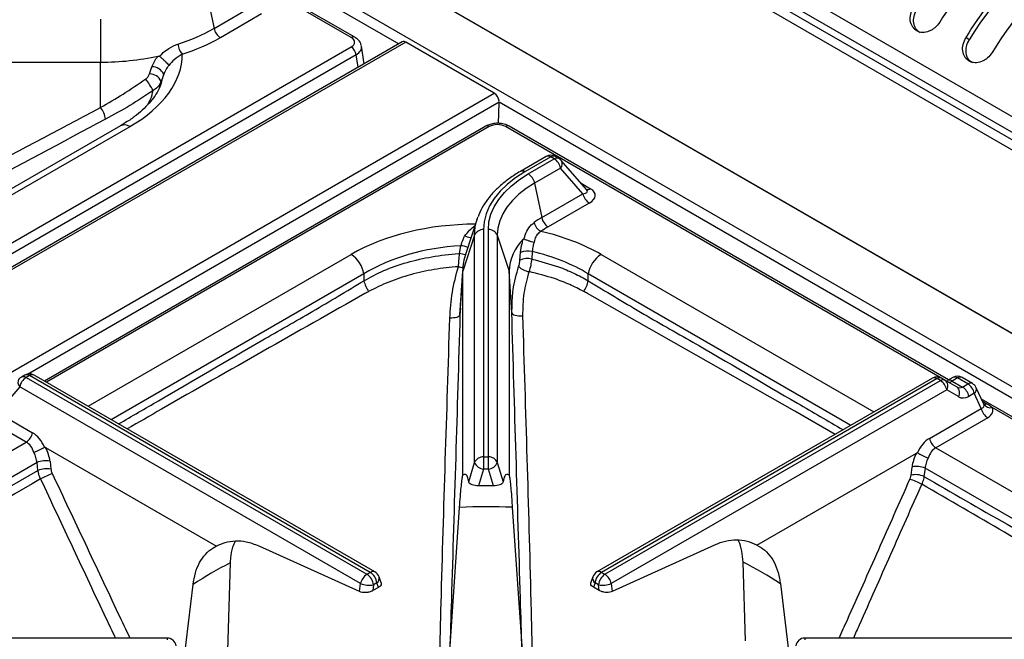
# Model space of a CAD drawing. Units: millimetres. Extents: x 40 to 3320, y 40 to 2336.
# Drawn here: x 2958 to 3100, y 1225 to 1315 of the extents above; entities that cross this region are included whole.
import ezdxf

# ---------------------------------------------------------------- set-up
doc = ezdxf.new("R2010")
doc.units = ezdxf.units.MM
doc.header["$LTSCALE"] = 8

msp = doc.modelspace()

# ---------------------------------------------------------------- linework, layer by layer
at = {"color": 7, "linetype": 'Continuous', "lineweight": 25}
for p, q in [((3197.1, 1245.04), (2702.13, 1530.79)), ((3196.2, 1243.28), (2701.23, 1529.02)), ((2701.27, 1527.94), (3196.24, 1242.2)), ((3195.91, 1240.94), (2700.93, 1526.68)), ((3195.91, 1214.54), (2700.93, 1500.28)), ((3195.9, 1214.53), (2700.93, 1500.28)), ((2712.01, 1486.26), (3171.63, 1220.93)), ((3006.38, 1312), (2938.63, 1351.12)), ((3005.88, 1311.95), (2940.16, 1349.9)), ((2985.12, 1318.22), (2986.14, 1313.26)), ((2986.14, 1313.26), (2992.06, 1316.68)), ((2969.83, 1314.56), (2969.83, 1308.4)), ((2992.97, 1315.34), (2987.05, 1311.92)), ((3094.76, 1311.62), (3094.29, 1311.97)), ((3013.21, 1311.33), (2725.65, 1145.33)), ((3013.71, 1311.28), (2726.16, 1145.28)), ((2939.24, 1272.12), (3005.88, 1310.6)), ((3007.73, 1308.17), (3007.35, 1310.69)), ((3026.43, 1303.94), (3013.71, 1311.28)), ((3006.59, 1309.44), (2870.86, 1231.09)), ((2919.03, 1308.4), (2969.83, 1308.4)), ((2969.83, 1301.89), (2969.83, 1308.4)), ((2976.87, 1306.71), (2977.21, 1307.74)), ((2978.9, 1306.68), (2978.54, 1305.64)), ((2738.88, 1137.93), (3026.43, 1303.94)), ((3027.05, 1299.59), (3027.14, 1302.55)), ((2972.69, 1299.26), (2934.96, 1277.47)), ((3025.23, 1299.19), (2961.74, 1262.54)), ((3091.79, 1262.7), (3028.58, 1299.19)), ((3033.93, 1294.84), (3030.2, 1292.68)), ((3034.6, 1294.77), (3030.87, 1292.62)), ((3031.35, 1292.34), (3035.09, 1294.49)), ((3035.09, 1294.49), (3034.6, 1294.77)), ((3035.75, 1294.56), (3035.27, 1294.84)), ((3036, 1293.16), (3032.26, 1291)), ((3039.2, 1289.46), (3036, 1293.16)), ((3039.74, 1290.07), (3036.09, 1294.28)), ((3032.26, 1291), (3033.28, 1286.04)), ((3033.28, 1286.04), (3039.2, 1289.46)), ((3039.73, 1290.08), (3039.73, 1290.08)), ((3040.11, 1288.13), (3034.19, 1284.71)), ((3024.01, 1285.87), (3022.34, 1280.88)), ((3023.62, 1283.51), (3021.92, 1278.33)), ((3023.62, 1250.82), (3023.62, 1283.51)), ((3024.91, 1284.31), (3024.91, 1251.62)), ((3025.6, 1251.62), (3025.6, 1284.31)), ((3026.89, 1283.51), (3026.89, 1250.82)), ((3026.89, 1283.51), (3028.59, 1278.33)), ((3021.45, 1280.87), (3021.64, 1282.01)), ((3030.15, 1279.94), (3030.24, 1281.03)), ((3031.91, 1281.16), (3031.83, 1280.08)), ((3007.7, 1277.96), (3007.7, 1276.97)), ((3021.52, 1272.05), (3021.92, 1278.33)), ((3021.93, 1278.82), (3021.56, 1273.02)), ((3021.92, 1249), (3021.92, 1278.33)), ((3028.59, 1278.33), (3028.59, 1249.02)), ((3028.97, 1272.38), (3028.59, 1278.33)), ((3039.98, 1276.96), (3039.98, 1277.96)), ((3028.97, 1272.38), (3029.02, 1273.3)), ((3021.61, 1273.02), (3021.52, 1272.05)), ((2958.92, 1263.4), (2958.43, 1263.12)), ((2959.59, 1263.33), (2959.1, 1263.05)), ((3008.62, 1235.03), (2959.59, 1263.33)), ((3009.29, 1235.09), (2960.26, 1263.4)), ((2959.1, 1263.05), (3008.13, 1234.75)), ((3089.48, 1262.95), (3041.22, 1235.09)), ((3090.14, 1262.89), (3041.88, 1235.03)), ((3042.37, 1234.75), (3090.63, 1262.6)), ((3090.63, 1262.6), (3090.14, 1262.89)), ((3090.81, 1262.95), (3091.3, 1262.67)), ((3091.3, 1262.67), (3092.99, 1261.69)), ((3092.41, 1263.05), (3091.64, 1262.61)), ((3093.08, 1262.99), (3092.3, 1262.54)), ((3092.3, 1262.54), (3093.8, 1261.67)), ((3094.57, 1262.12), (3093.08, 1262.99)), ((3095.24, 1262.19), (3093.74, 1263.05)), ((3093.8, 1261.67), (3094.57, 1262.12)), ((2958.19, 1261.72), (2954.99, 1258.02)), ((3007.22, 1233.41), (2958.19, 1261.72)), ((3091.54, 1261.27), (3043.28, 1233.41)), ((3093.23, 1260.3), (3091.54, 1261.27)), ((3095.49, 1260.79), (3094.71, 1260.34)), ((3096.5, 1258.59), (3095.49, 1260.79)), ((3096.89, 1259.21), (3095.78, 1261.59)), ((3164.3, 1220.84), (3096.55, 1259.95)), ((2954.99, 1258.02), (2960.04, 1255.11)), ((3089.05, 1254.29), (3096.5, 1258.59)), ((3163.8, 1220.79), (3098.08, 1258.73)), ((2959.13, 1253.77), (2954.08, 1256.69)), ((3097.42, 1257.26), (3089.96, 1252.96)), ((2918.56, 1230.35), (2959.13, 1253.77)), ((2961.91, 1253), (2986.49, 1238.81)), ((3064.24, 1238.94), (3087.18, 1252.18)), ((3089.96, 1252.96), (3131.95, 1228.72)), ((2960.68, 1250.82), (2920.4, 1227.56)), ((2960.82, 1249.67), (2960.68, 1250.82)), ((2962.55, 1251), (2962.69, 1249.85)), ((3022.77, 1248.03), (3023.62, 1250.82)), ((3024.91, 1251.62), (3024.91, 1249.88)), ((3024.91, 1251.62), (3025.6, 1251.62)), ((3025.6, 1249.88), (3025.6, 1251.62)), ((3026.89, 1250.82), (3027.73, 1248.04)), ((3024.91, 1249.88), (3024.17, 1247.47)), ((3025.6, 1249.88), (3024.91, 1249.88)), ((3026.33, 1247.47), (3025.6, 1249.88)), ((3086.4, 1248.99), (3086.54, 1250.18)), ((3088.41, 1250), (3088.26, 1248.81)), ((3130.1, 1225.93), (3088.41, 1250)), ((3026.33, 1247.47), (3024.17, 1247.47)), ((3020.05, 1223.7), (3021.46, 1244.37)), ((3029.04, 1244.39), (3030.45, 1223.75)), ((3007.08, 1232.26), (2992.62, 1238.8)), ((3058.11, 1238.93), (3043.42, 1232.29)), ((2988.46, 1236.38), (2987.87, 1216.18)), ((3062.57, 1225.19), (3062.24, 1236.49)), ((3008.13, 1234.75), (3008.62, 1235.03)), ((3041.88, 1235.03), (3042.37, 1234.75)), ((3010.18, 1233.53), (3009.88, 1234.38)), ((3040.63, 1234.38), (3040.33, 1233.55)), ((2980.57, 1211.88), (2983.13, 1233.27)), ((3007.08, 1232.26), (3007.22, 1233.41)), ((3009.07, 1233.23), (3008.97, 1232.4)), ((3009.78, 1232.87), (3008.97, 1232.4)), ((3009.56, 1233.51), (3009.07, 1233.23)), ((3009.78, 1232.87), (3009.56, 1233.51)), ((3040.95, 1233.51), (3040.73, 1232.89)), ((3041.53, 1232.42), (3040.73, 1232.89)), ((3041.44, 1233.23), (3040.95, 1233.51)), ((3041.53, 1232.42), (3041.44, 1233.23)), ((3043.28, 1233.41), (3043.42, 1232.29)), ((3067.6, 1233.4), (3069.03, 1221.46)), ((2979.38, 1225.59), (2922.76, 1225.59)), ((3127.75, 1225.59), (3071.12, 1225.59))]:
    msp.add_line(p, q, dxfattribs=at)
at = {"color": 8, "linetype": 'Continuous', "lineweight": 25}
for p, q in [((2869.22, 1393.87), (3012.7, 1311.03)), ((3006.86, 1307.66), (3006.59, 1309.44)), ((2978.54, 1305.64), (2978.26, 1304.68)), ((2959.32, 1263.55), (3027.14, 1302.7)), ((3027.14, 1302.7), (3170.62, 1219.87)), ((2974.02, 1299.12), (2935.38, 1276.81)), ((3025.73, 1299.14), (2962.04, 1262.37)), ((3090.58, 1263.06), (3028.08, 1299.14)), ((3038.94, 1291), (3040.31, 1290.2)), ((2968.03, 1258.91), (3005.85, 1280.75)), ((3041.82, 1280.75), (3081.06, 1258.1)), ((3007.7, 1277.96), (2971.37, 1256.98)), ((3077.72, 1256.17), (3039.98, 1277.96)), ((3096.7, 1259.63), (3097.3, 1259.28)), ((2979.38, 1225.59), (2979.38, 1225.34)), ((3071.12, 1225.59), (3071.12, 1225.34))]:
    msp.add_line(p, q, dxfattribs=at)
at = {"color": 7, "linetype": 'Continuous', "lineweight": 25, "flags": 128}
for points in [[(3030.87, 1292.62), (3029.52, 1291.76), (3028.34, 1290.84), (3027.31, 1289.85), (3026.46, 1288.81), (3025.78, 1287.72), (3025.3, 1286.6), (3025, 1285.46), (3024.91, 1284.31)], [(3025.6, 1284.31), (3025.69, 1285.43), (3025.97, 1286.53), (3026.44, 1287.61), (3027.09, 1288.66), (3027.92, 1289.66), (3028.91, 1290.62), (3030.06, 1291.51), (3031.35, 1292.34)], [(3032.26, 1291), (3031.05, 1290.23), (3029.98, 1289.4), (3029.05, 1288.5), (3028.28, 1287.56), (3027.68, 1286.58), (3027.24, 1285.58), (3026.97, 1284.55), (3026.89, 1283.51)], [(3024.01, 1285.87), (3024.03, 1285.94), (3024.1, 1286.12)], [(3021.52, 1272.05), (3021.48, 1271.95), (3021.38, 1271.85), (3021.24, 1271.77), (3021.06, 1271.69), (3020.84, 1271.64), (3020.59, 1271.61), (3020.33, 1271.59), (3020.06, 1271.6)], [(3028.97, 1272.38), (3029.01, 1272.27), (3029.11, 1272.17), (3029.26, 1272.08), (3029.46, 1272.01), (3029.7, 1271.96), (3029.96, 1271.93), (3030.24, 1271.92), (3030.52, 1271.93)]]:
    msp.add_lwpolyline(points, dxfattribs=at)
at = {"color": 8, "linetype": 'Continuous', "lineweight": 25, "flags": 128}
for points in [[(3023.62, 1283.51), (3023.72, 1284.73), (3024.01, 1285.87)], [(3075.48, 1254.87), (3069.69, 1258.2), (3039.86, 1275.14), (3039.86, 1275.14), (3039.86, 1275.14)]]:
    msp.add_lwpolyline(points, dxfattribs=at)
at = {"color": 7, "linetype": 'Continuous', "lineweight": 25}
for centre, radius, start, end in [((3141.38, 1282.83), 59.73, 124.7309, 148.3797), ((3145.15, 1280.65), 59.73, 124.7309, 148.3797), ((3144.38, 1281.07), 58.27, 124.7309, 148.3797), ((3148.93, 1278.48), 59.73, 124.7309, 148.3797), ((2973.11, 1336.18), 26.37, 287.2765, 299.6011), ((2988.19, 1313.68), 2.09, 191.6278, 237.0661), ((2973.3, 1336.13), 27.84, 287.2765, 299.6011), ((2983.75, 1311.34), 2.83, 186.7813, 219.3291), ((3005.04, 1309.29), 1.55, 5.689, 57.1991), ((3013.42, 1310.87), 0.506, 54.3824, 114.3071), ((2969.9, 1347.26), 38.86, 269.8937, 282.204), ((2977.24, 1305.91), 1.83, 24.9888, 91.0006), ((2966.08, 1298.12), 12.9, 28.7896, 37.542), ((2976.9, 1304.91), 1.8, 23.9494, 90.8972), ((3025.58, 1302.62), 1.57, 6.6351, 57.1771), ((2967.2, 1299.8), 3.36, 6.656, 38.4945), ((3034.6, 1293.68), 1.33, 60.0027, 119.9973), ((3033.95, 1292.74), 2.09, 11.6278, 57.0661), ((3035.09, 1293.4), 1.33, 40.891, 60.0027), ((3030.22, 1290.58), 2.09, 11.6278, 57.0661), ((3041.25, 1289.88), 2.09, 191.6278, 237.0661), ((3040.67, 1273.21), 14.81, 119.9339, 125.0239), ((3035.33, 1286.47), 2.09, 191.6278, 237.0661), ((3034.07, 1285.79), 1.95, 193.3511, 242.4171), ((3041.02, 1272.86), 13.68, 119.9339, 125.0239), ((3024.83, 1283), 1.32, 86.7966, 157.3421), ((3025.67, 1283), 1.32, 22.6579, 93.2034), ((3035.33, 1278.1), 6.75, 134.2945, 178.0727), ((3003.58, 1277.24), 4.18, 9.872, 57.0735), ((3029.99, 1278.3), 8.07, 161.3821, 179.815), ((3031.27, 1278.59), 2.65, 76.0461, 112.7657), ((3044.09, 1277.24), 4.18, 122.9265, 170.128), ((3031.83, 1280.93), 2.68, 225.9102, 261.8965), ((3031.2, 1277.53), 2.63, 76.2396, 113.5386), ((3011.94, 1277.9), 4.34, 192.2902, 214.923), ((3035.75, 1277.88), 4.33, 325.4128, 347.6297), ((2959.59, 1262.24), 1.33, 60.0027, 119.9973), ((2959.1, 1261.96), 1.33, 119.9973, 139.109), ((2960.24, 1261.3), 2.09, 122.9339, 168.3722), ((3090.14, 1261.8), 1.33, 60.0027, 119.9973), ((3090.53, 1262.34), 0.671, 65.686, 125.6182), ((3091.02, 1262.06), 0.671, 65.686, 125.6182), ((3089.49, 1260.85), 2.09, 11.6278, 57.0661), ((3090.59, 1261.83), 1.1, 329.654, 50.1392), ((3093.08, 1261.9), 1.33, 60.0027, 119.9973), ((3093.44, 1260.37), 2.09, 11.6278, 57.0661), ((3094.57, 1261.03), 1.33, 24.8949, 60.0027), ((3092.28, 1260.85), 1.1, 329.654, 50.1392), ((3092.67, 1259.92), 2.09, 11.6278, 57.0661), ((3097.8, 1259.76), 1.07, 209.3709, 284.7619), ((3098.55, 1259.01), 2.09, 191.6278, 237.0661), ((2957.99, 1255.53), 2.09, 302.9339, 348.3722), ((3091.1, 1254.71), 2.09, 191.6278, 237.0661), ((2961.86, 1248.33), 2.76, 75.6728, 115.3924), ((3024.83, 1250.31), 1.32, 86.7966, 157.3421), ((3025.05, 1251.43), 1.55, 203.2467, 264.8836), ((3025.67, 1250.31), 1.32, 22.6579, 93.2034), ((3025.46, 1251.43), 1.55, 275.1164, 336.7533), ((2962, 1247.18), 2.76, 75.6728, 115.3924), ((2971.21, 1228.97), 21.93, 112.3665, 117.1577), ((3087.23, 1247.51), 2.76, 64.6076, 104.3272), ((3081.63, 1235.38), 13.84, 62.9406, 70.546), ((3087.08, 1246.32), 2.76, 64.6076, 104.3272), ((3025.46, 1147.66), 96.8, 87.8823, 92.3699), ((3012.1, 1189.75), 52.28, 116.8815, 123.6497), ((3038.62, 1189.38), 52.7, 56.6369, 63.3685), ((3007.49, 1233.28), 2.08, 6.2953, 57.1712), ((3008.62, 1233.94), 1.33, 19.3761, 60.0027), ((3041.88, 1233.94), 1.33, 119.9973, 160.6239), ((3043.01, 1233.28), 2.08, 122.8288, 173.7047), ((3009.27, 1232.99), 2.09, 122.9339, 168.3722), ((3007.01, 1233), 2.08, 6.2953, 57.1712), ((3043.5, 1233), 2.08, 122.8288, 173.7047), ((3041.24, 1232.99), 2.09, 11.6278, 57.0661), ((3008.45, 1236.43), 3.26, 247.7938, 280.8642), ((3042.05, 1236.43), 3.26, 259.1358, 292.2062), ((2979.38, 1224.25), 1.33, 9.0233, 90), ((3071.12, 1224.25), 1.33, 90, 170.9767)]:
    msp.add_arc(centre, radius, start, end, dxfattribs=at)
at = {"color": 8, "linetype": 'Continuous', "lineweight": 25}
for centre, radius, start, end in [((3006.18, 1311.55), 0.498, 65.3456, 125.9803), ((2973.25, 1298.07), 1.31, 53.6208, 115.0687), ((3025.44, 1298.75), 0.484, 53.1027, 115.5868), ((3028.37, 1298.74), 0.498, 65.3286, 125.9818), ((3034.21, 1294.24), 0.66, 53.8497, 114.8398), ((3034.99, 1294.22), 0.674, 65.8432, 125.4672), ((3035.48, 1293.94), 0.674, 65.8432, 125.4672), ((3035.27, 1293.78), 0.959, 319.2367, 30.8089), ((3030.48, 1292.09), 0.66, 53.8483, 114.8559), ((3039.9, 1290.78), 0.704, 253.4795, 304.7959), ((3021.25, 1278.28), 3.75, 68.346, 84.0738), ((3021.02, 1276.79), 4.1, 72.1451, 84.0314), ((3022.1, 1281.83), 2.96, 254.0286, 266.8834), ((2959.2, 1262.78), 0.674, 54.5328, 114.1568), ((2959.98, 1262.78), 0.677, 65.9829, 125.3276), ((2958.84, 1262.34), 0.9, 146.4592, 223.4952), ((2958.71, 1262.5), 0.674, 54.5328, 114.1568), ((3089.75, 1262.33), 0.677, 54.6724, 114.0171), ((3091.91, 1261.98), 0.683, 54.8055, 112.4195), ((3092.68, 1262.43), 0.677, 54.6724, 114.0171), ((3093.47, 1262.43), 0.677, 65.9829, 125.3276), ((3094.96, 1261.59), 0.66, 65.1602, 126.1503), ((3095.06, 1261.4), 0.745, 304.422, 14.8655), ((3097.01, 1259.88), 0.662, 258.6413, 295.5825), ((3009.01, 1234.48), 0.677, 65.9829, 125.3276), ((3041.49, 1234.48), 0.677, 54.6724, 114.0171), ((3009.07, 1234.18), 0.829, 305.8024, 13.7825), ((3041.43, 1234.18), 0.829, 166.2175, 234.1976)]:
    msp.add_arc(centre, radius, start, end, dxfattribs=at)
at = {"color": 7, "linetype": 'Continuous', "lineweight": 25}
for centre, major_axis, ratio, start_param, end_param in [((3004.69, 1311.27), (1.68, 0), 0.572919, 5.501585, 7.064785), ((2954.42, 1309.51), (27.15, 0), 0.55285, 5.519408, 6.285999), ((3026.9, 1298.45), (1.67, 0), 0.58169, 0.789196, 2.352396), ((3037.88, 1289.09), (3.1, 0.23), 0.5021, 5.477457, 6.91848), ((3023.84, 1269.43), (26, 0), 0.602806, 0.807019, 1.203865), ((3023.84, 1267.25), (23.33, 0), 0.635379, 1.665078, 2.334574), ((3023.84, 1267.25), (23.33, 0), 0.635379, 0.807019, 1.217758), ((3092.81, 1263.34), (1.05, 0.93), 0.243116, 3.221806, 4.007204), ((3093.3, 1263.06), (-0.25, 1.47), 0.706, 2.612822, 3.39822), ((3094.21, 1262.81), (0.59, 2.67), 0.697911, 2.924231, 3.709629), ((3095.33, 1259.4), (1.59, -0.49), 0.446753, 5.667141, 6.695442), ((3095.33, 1258.31), (2.85, 0), 0.539829, 5.531306, 6.559606), ((2959.28, 1251.4), (-0.88, 4), 0.697911, 4.97099, 5.715149), ((2958.37, 1251.16), (-0.05, 2.83), 0.717303, 5.1074, 5.875692), ((3089.81, 1250.59), (0.88, 4), 0.697911, 0.568036, 1.312195), ((2958.81, 1251.41), (-1.16, 2.41), 0.620679, 4.182402, 4.775467), ((2959.75, 1251.9), (-1.83, 3.56), 0.606756, 4.165586, 4.709532), ((3089.34, 1251.08), (1.83, 3.56), 0.606756, 1.573654, 2.1176), ((3090.72, 1250.34), (0.05, 2.83), 0.717303, 0.407494, 1.175785), ((3090.28, 1250.59), (1.16, 2.41), 0.620679, 1.507718, 2.100783)]:
    msp.add_ellipse(centre, major_axis=major_axis, ratio=ratio, start_param=start_param, end_param=end_param, dxfattribs=at)
at = {"color": 8, "linetype": 'Continuous', "lineweight": 25}
for centre, major_axis, ratio, start_param, end_param in [((3004.69, 1310.46), (2.67, 0.15), 0.574966, 5.469331, 6.337526), ((2954.42, 1307.33), (24.59, 0.89), 0.547155, 6.065083, 6.168995), ((3037.88, 1290.18), (1.96, -0.39), 0.32491, 5.514313, 6.677344), ((3023.84, 1269.43), (26, 0), 0.602806, 1.574053, 2.334574)]:
    msp.add_ellipse(centre, major_axis=major_axis, ratio=ratio, start_param=start_param, end_param=end_param, dxfattribs=at)
at = {"color": 7, "linetype": 'Continuous', "lineweight": 25}
for points, knots in [([(3090.52, 1314.15), (3090.31, 1313.86), (3089.99, 1313.44), (3089.43, 1313.04), (3088.83, 1312.75), (3088.2, 1312.62), (3087.62, 1312.72), (3087.22, 1312.9), (3086.87, 1313.16), (3086.49, 1313.61), (3086.24, 1314.34), (3086.29, 1315.35), (3086.59, 1315.99), (3086.75, 1316.32)], [0, 0, 0, 0, 0.123879, 0.185523, 0.250413, 0.37559, 0.43696, 0.500854, 0.564737, 0.626103, 0.751317, 0.867538, 1, 1, 1, 1]), ([(3087.71, 1312.64), (3087.48, 1312.81), (3087.03, 1313.15), (3086.73, 1314.03), (3086.77, 1315.02), (3087.06, 1315.64), (3087.21, 1315.97)], [0, 0, 0, 0, 0.2479716, 0.5019404, 0.7354658, 1, 1, 1, 1]), ([(3007.33, 1310.75), (3007.29, 1310.89), (3007.22, 1311.21), (3006.89, 1311.65), (3006.56, 1311.88), (3006.38, 1312)], [0, 0, 0, 0, 0.270772, 0.604364, 1, 1, 1, 1]), ([(3098.07, 1309.79), (3097.85, 1309.51), (3097.54, 1309.09), (3096.98, 1308.69), (3096.38, 1308.4), (3095.74, 1308.27), (3095.16, 1308.37), (3094.76, 1308.55), (3094.41, 1308.8), (3094.03, 1309.26), (3093.78, 1309.98), (3093.84, 1311), (3094.14, 1311.63), (3094.29, 1311.97)], [0, 0, 0, 0, 0.123879, 0.185523, 0.250413, 0.37559, 0.43696, 0.500854, 0.564737, 0.626103, 0.751317, 0.867538, 1, 1, 1, 1]), ([(3095.25, 1308.28), (3095.02, 1308.45), (3094.57, 1308.8), (3094.27, 1309.67), (3094.31, 1310.67), (3094.6, 1311.29), (3094.76, 1311.62)], [0, 0, 0, 0, 0.247972, 0.50194, 0.735466, 1, 1, 1, 1]), ([(2978.32, 1309.25), (2978.35, 1309.28), (2978.65, 1309.61), (2979.38, 1310.27), (2980.29, 1310.78), (2980.85, 1310.97), (2980.95, 1311.01)], [0, 0, 0, 0, 0.0394695, 0.4069387, 0.9034213, 1, 1, 1, 1]), ([(2977.21, 1307.74), (2977.38, 1308.13), (2977.61, 1308.66), (2978, 1309.14), (2978.11, 1309.28)], [0, 0, 0, 0, 0.715207, 1, 1, 1, 1]), ([(2978.11, 1309.28), (2978.14, 1309.28), (2978.2, 1309.29), (2978.28, 1309.28), (2978.31, 1309.25), (2978.32, 1309.25)], [0, 0, 0, 0, 0.394117, 0.792476, 1, 1, 1, 1]), ([(2978.32, 1309.25), (2978.43, 1309.15), (2978.64, 1308.97), (2978.97, 1308.65), (2979.28, 1308.36), (2979.51, 1308.11), (2979.62, 1307.99), (2979.65, 1307.94), (2979.65, 1307.94)], [0, 0, 0, 0, 0.200874, 0.401751, 0.60261, 0.803925, 0.993139, 1, 1, 1, 1]), ([(2981.57, 1309.55), (2981.16, 1309.31), (2980.46, 1308.91), (2979.89, 1308.23), (2979.65, 1307.94)], [0, 0, 0, 0, 0.578075, 1, 1, 1, 1]), ([(2979.65, 1307.94), (2979.54, 1307.8), (2979.22, 1307.41), (2979.03, 1306.97), (2978.9, 1306.68)], [0, 0, 0, 0, 0.364457, 1, 1, 1, 1]), ([(2969.83, 1301.89), (2970.91, 1302.51), (2973.09, 1303.77), (2975.23, 1305.24), (2976.31, 1305.98)], [0, 0, 0, 0, 0.496548, 1, 1, 1, 1]), ([(2976.31, 1305.98), (2976.33, 1305.99), (2976.47, 1306.09), (2976.7, 1306.33), (2976.81, 1306.58), (2976.87, 1306.71)], [0, 0, 0, 0, 0.076233, 0.533573, 1, 1, 1, 1]), ([(2978.51, 1305.28), (2978.46, 1305.14), (2978.3, 1304.65), (2977.82, 1303.8), (2977.07, 1302.76), (2976.12, 1301.75), (2975, 1300.78), (2973.84, 1299.94), (2973.02, 1299.45), (2972.69, 1299.26)], [0, 0, 0, 0, 0.070345, 0.241961, 0.407325, 0.569194, 0.729804, 0.890375, 1, 1, 1, 1]), ([(2978.54, 1305.64), (2978.42, 1305.4), (2978.19, 1304.93), (2977.71, 1304.52), (2977.43, 1304.35), (2977.39, 1304.33)], [0, 0, 0, 0, 0.467044, 0.923828, 1, 1, 1, 1]), ([(2977.39, 1304.33), (2976.27, 1303.59), (2974.01, 1302.09), (2971.7, 1300.82), (2970.53, 1300.19)], [0, 0, 0, 0, 0.496154, 1, 1, 1, 1]), ([(3028.58, 1299.19), (3028.46, 1299.25), (3028.13, 1299.42), (3027.52, 1299.58), (3026.77, 1299.63), (3026.03, 1299.53), (3025.53, 1299.35), (3025.28, 1299.22), (3025.23, 1299.19)], [0, 0, 0, 0, 0.1217244, 0.3284229, 0.5356746, 0.7453419, 0.9466919, 1, 1, 1, 1]), ([(3030.2, 1292.68), (3029.93, 1292.52), (3029.15, 1292.06), (3027.97, 1291.21), (3026.74, 1290.13), (3025.68, 1288.97), (3024.85, 1287.74), (3024.33, 1286.79), (3024.16, 1286.24), (3024.12, 1286.14)], [0, 0, 0, 0, 0.092277, 0.266865, 0.441555, 0.615748, 0.788782, 0.959912, 1, 1, 1, 1]), ([(3030.74, 1282.98), (3030.75, 1283.01), (3030.79, 1283.2), (3030.96, 1283.79), (3031.38, 1284.65), (3031.91, 1285.11), (3032.17, 1285.34)], [0, 0, 0, 0, 0.034665, 0.18789, 0.59164, 1, 1, 1, 1]), ([(3021.64, 1282.01), (3021.74, 1282.31), (3021.88, 1282.78), (3022.11, 1283.23), (3022.19, 1283.39)], [0, 0, 0, 0, 0.635543, 1, 1, 1, 1]), ([(3023.09, 1283.11), (3023.05, 1283.12), (3022.92, 1283.14), (3022.6, 1283.23), (3022.33, 1283.33), (3022.2, 1283.38), (3022.19, 1283.39)], [0, 0, 0, 0, 0.168114, 0.589541, 0.985638, 1, 1, 1, 1]), ([(3033.17, 1284.06), (3032.97, 1283.92), (3032.59, 1283.66), (3032.28, 1283.07), (3032.21, 1282.66), (3032.18, 1282.52)], [0, 0, 0, 0, 0.3990153, 0.7870456, 1, 1, 1, 1]), ([(3030.24, 1281.03), (3030.29, 1281.47), (3030.37, 1282.11), (3030.56, 1282.73), (3030.62, 1282.93)], [0, 0, 0, 0, 0.687225, 1, 1, 1, 1]), ([(3030.62, 1282.93), (3030.63, 1282.95), (3030.67, 1282.98), (3030.71, 1282.99), (3030.73, 1282.98), (3030.74, 1282.98)], [0, 0, 0, 0, 0.431781, 0.793781, 1, 1, 1, 1]), ([(3030.74, 1282.98), (3030.83, 1282.94), (3031.01, 1282.86), (3031.4, 1282.72), (3031.8, 1282.61), (3032.06, 1282.55), (3032.18, 1282.52), (3032.18, 1282.52)], [0, 0, 0, 0, 0.261743, 0.523475, 0.785568, 0.99261, 1, 1, 1, 1]), ([(3032.18, 1282.52), (3032.12, 1282.35), (3031.97, 1281.91), (3031.93, 1281.45), (3031.91, 1281.16)], [0, 0, 0, 0, 0.373314, 1, 1, 1, 1]), ([(3007.7, 1276.97), (3008.63, 1277.48), (3010.53, 1278.5), (3013.86, 1279.65), (3017.48, 1280.48), (3020.06, 1280.78), (3021.41, 1280.87), (3021.45, 1280.87)], [0, 0, 0, 0, 0.243953, 0.494696, 0.739548, 0.991744, 1, 1, 1, 1]), ([(3021.29, 1278.99), (3021.32, 1279.29), (3021.38, 1279.9), (3021.43, 1280.54), (3021.45, 1280.87)], [0, 0, 0, 0, 0.482981, 1, 1, 1, 1]), ([(3021.29, 1278.99), (3020.12, 1278.87), (3017.76, 1278.65), (3014.39, 1277.88), (3011.18, 1276.82), (3009.32, 1275.89), (3008.38, 1275.42)], [0, 0, 0, 0, 0.243599, 0.493694, 0.743672, 1, 1, 1, 1]), ([(3020.06, 1271.6), (3020.14, 1272.84), (3020.3, 1275.34), (3020.95, 1277.77), (3021.29, 1278.99)], [0, 0, 0, 0, 0.49621, 1, 1, 1, 1]), ([(3029.96, 1279.01), (3030.01, 1279.17), (3030.1, 1279.47), (3030.14, 1279.79), (3030.15, 1279.94)], [0, 0, 0, 0, 0.528087, 1, 1, 1, 1]), ([(3031.83, 1280.08), (3031.79, 1279.79), (3031.71, 1279.18), (3031.54, 1278.59), (3031.45, 1278.28)], [0, 0, 0, 0, 0.4788542, 1, 1, 1, 1]), ([(3031.83, 1280.08), (3033.13, 1279.74), (3035.28, 1279.18), (3037.96, 1278.07), (3039.3, 1277.33), (3039.98, 1276.96)], [0, 0, 0, 0, 0.437376, 0.716714, 1, 1, 1, 1]), ([(3031.45, 1278.28), (3031.16, 1277.24), (3030.57, 1275.15), (3030.54, 1273.01), (3030.52, 1271.93)], [0, 0, 0, 0, 0.493227, 1, 1, 1, 1]), ([(3039.31, 1275.43), (3038.66, 1275.76), (3037.33, 1276.44), (3034.74, 1277.45), (3032.69, 1277.97), (3031.45, 1278.28)], [0, 0, 0, 0, 0.281279, 0.566042, 1, 1, 1, 1]), ([(3008.38, 1275.42), (3008.2, 1275.32), (3008.02, 1275.22), (3007.84, 1275.13), (3007.84, 1275.13)], [0, 0, 0, 0, 0.999946, 1, 1, 1, 1]), ([(3039.86, 1275.14), (3039.86, 1275.14), (3039.68, 1275.23), (3039.49, 1275.33), (3039.31, 1275.43)], [0, 0, 0, 0, 0.0000533, 1, 1, 1, 1]), ([(3021.52, 1272.05), (3021.31, 1265.22), (3020.9, 1251.55), (3020.41, 1235.46), (3020.13, 1226.14), (3020.05, 1223.7)], [0, 0, 0, 0, 0.424458, 0.848918, 1, 1, 1, 1]), ([(3030.45, 1223.75), (3030.37, 1226.26), (3030.08, 1235.69), (3029.59, 1251.87), (3029.17, 1265.54), (3028.97, 1272.38)], [0, 0, 0, 0, 0.153719, 0.576864, 1, 1, 1, 1]), ([(3030.52, 1271.93), (3030.73, 1265.1), (3031.15, 1251.44), (3031.63, 1234.99), (3031.84, 1225.28), (3031.9, 1222.49)], [0, 0, 0, 0, 0.416182, 0.832051, 1, 1, 1, 1]), ([(3018.61, 1222.43), (3018.67, 1225.16), (3018.9, 1234.75), (3019.41, 1251.11), (3019.84, 1264.77), (3020.06, 1271.6)], [0, 0, 0, 0, 0.165171, 0.582477, 1, 1, 1, 1]), ([(3096.91, 1259.17), (3096.91, 1259.17), (3096.92, 1259.16), (3096.9, 1259.2), (3096.88, 1259.24)], [0, 0, 0, 0, 0.224521, 1, 1, 1, 1]), ([(3097.3, 1259.28), (3097.39, 1259.23), (3097.68, 1259.05), (3097.92, 1258.86), (3098.08, 1258.73)], [0, 0, 0, 0, 0.32394, 1, 1, 1, 1]), ([(2960.22, 1252.28), (2960.23, 1252.28), (2960.35, 1252.34), (2960.62, 1252.45), (2961.05, 1252.65), (2961.44, 1252.85), (2961.65, 1252.96), (2961.75, 1253.02)], [0, 0, 0, 0, 0.007126, 0.270761, 0.514009, 0.757001, 1, 1, 1, 1]), ([(2961.75, 1253.02), (2961.77, 1253.03), (2961.81, 1253.04), (2961.86, 1253.03), (2961.9, 1253.01), (2961.91, 1253)], [0, 0, 0, 0, 0.3228568, 0.7406153, 1, 1, 1, 1]), ([(3087.18, 1252.18), (3087.2, 1252.19), (3087.24, 1252.22), (3087.3, 1252.22), (3087.33, 1252.21), (3087.34, 1252.2)], [0, 0, 0, 0, 0.429108, 0.792606, 1, 1, 1, 1]), ([(3087.34, 1252.2), (3087.44, 1252.15), (3087.65, 1252.03), (3088.04, 1251.83), (3088.47, 1251.64), (3088.74, 1251.52), (3088.86, 1251.47), (3088.87, 1251.47)], [0, 0, 0, 0, 0.242999, 0.485991, 0.729239, 0.992874, 1, 1, 1, 1]), ([(2920.7, 1226.75), (2924.05, 1228.6), (2930.76, 1232.29), (2944.1, 1240.16), (2954.13, 1245.86), (2960.82, 1249.67)], [0, 0, 0, 0, 0.249957, 0.499981, 1, 1, 1, 1]), ([(2961.2, 1248.48), (2961.07, 1248.78), (2960.9, 1249.18), (2960.84, 1249.57), (2960.82, 1249.67)], [0, 0, 0, 0, 0.75382, 1, 1, 1, 1]), ([(2962.69, 1249.85), (2962.69, 1249.8), (2962.72, 1249.61), (2962.8, 1249.4), (2962.86, 1249.25)], [0, 0, 0, 0, 0.246212, 1, 1, 1, 1]), ([(3022.77, 1248.03), (3022.72, 1248.31), (3022.61, 1248.84), (3022.32, 1249.18), (3022.05, 1249.06), (3021.92, 1249)], [0, 0, 0, 0, 0.331677, 0.660259, 1, 1, 1, 1]), ([(3028.59, 1249.02), (3028.47, 1249.07), (3028.22, 1249.19), (3027.92, 1248.92), (3027.8, 1248.36), (3027.73, 1248.04)], [0, 0, 0, 0, 0.298923, 0.606115, 1, 1, 1, 1]), ([(2961.2, 1248.48), (2948.05, 1240.82), (2934.89, 1233.15), (2921.8, 1225.46), (2921.8, 1225.46)], [0, 0, 0, 0, 0.999999, 1, 1, 1, 1]), ([(3021.46, 1244.37), (3021.5, 1244.91), (3021.58, 1246.01), (3021.69, 1247.3), (3021.79, 1248.28), (3021.87, 1248.8), (3021.91, 1248.96), (3021.92, 1249)], [0, 0, 0, 0, 0.222075, 0.450583, 0.672668, 0.901204, 1, 1, 1, 1]), ([(3024.17, 1247.47), (3024.01, 1247.47), (3023.69, 1247.49), (3023.26, 1247.6), (3022.95, 1247.77), (3022.8, 1247.92), (3022.78, 1248.01), (3022.77, 1248.03)], [0, 0, 0, 0, 0.227891, 0.455862, 0.681429, 0.90297, 1, 1, 1, 1]), ([(3027.73, 1248.04), (3027.71, 1247.98), (3027.66, 1247.85), (3027.41, 1247.68), (3027.05, 1247.55), (3026.67, 1247.48), (3026.42, 1247.47), (3026.33, 1247.47)], [0, 0, 0, 0, 0.2163737, 0.4326287, 0.6518236, 0.8749494, 1, 1, 1, 1]), ([(3028.59, 1249.02), (3028.61, 1248.89), (3028.67, 1248.64), (3028.77, 1247.8), (3028.88, 1246.64), (3028.97, 1245.45), (3029.02, 1244.64), (3029.04, 1244.39)], [0, 0, 0, 0, 0.222036, 0.450515, 0.67256, 0.901036, 1, 1, 1, 1]), ([(3086.24, 1248.43), (3086.26, 1248.49), (3086.34, 1248.67), (3086.37, 1248.86), (3086.4, 1248.99)], [0, 0, 0, 0, 0.307577, 1, 1, 1, 1]), ([(3088.26, 1248.81), (3088.21, 1248.55), (3088.14, 1248.19), (3087.98, 1247.82), (3087.93, 1247.71)], [0, 0, 0, 0, 0.692384, 1, 1, 1, 1]), ([(2992.62, 1238.8), (2992.01, 1239.03), (2990.88, 1239.46), (2989.21, 1239.57), (2987.76, 1239.36), (2986.89, 1238.98), (2986.49, 1238.81)], [0, 0, 0, 0, 0.290339, 0.537094, 0.790989, 1, 1, 1, 1]), ([(2989.2, 1239.51), (2989.06, 1239.23), (2988.72, 1238.53), (2988.52, 1237.43), (2988.47, 1236.62), (2988.46, 1236.38)], [0, 0, 0, 0, 0.323056, 0.795559, 1, 1, 1, 1]), ([(3064.24, 1238.94), (3063.78, 1239.14), (3062.84, 1239.54), (3061.31, 1239.7), (3059.72, 1239.54), (3058.64, 1239.18), (3058.11, 1238.93), (3058.11, 1238.93)], [0, 0, 0, 0, 0.244096, 0.494946, 0.743259, 0.998891, 1, 1, 1, 1]), ([(3062.24, 1236.49), (3062.2, 1237.03), (3062.1, 1238.12), (3061.82, 1239.15), (3061.55, 1239.57), (3061.52, 1239.62)], [0, 0, 0, 0, 0.46202, 0.937423, 1, 1, 1, 1]), ([(2983.13, 1233.27), (2983.22, 1233.84), (2983.42, 1235), (2984.03, 1236.46), (2984.88, 1237.67), (2985.73, 1238.41), (2986.31, 1238.72), (2986.49, 1238.81)], [0, 0, 0, 0, 0.222045, 0.450522, 0.672577, 0.901082, 1, 1, 1, 1]), ([(3064.24, 1238.94), (3064.63, 1238.72), (3065.41, 1238.26), (3066.34, 1237.18), (3067.06, 1235.82), (3067.44, 1234.51), (3067.57, 1233.66), (3067.6, 1233.4)], [0, 0, 0, 0, 0.221977, 0.4503936, 0.6723796, 0.9007952, 1, 1, 1, 1]), ([(3040.73, 1232.89), (3040.63, 1232.96), (3040.42, 1233.09), (3040.29, 1233.33), (3040.33, 1233.48), (3040.35, 1233.55)], [0, 0, 0, 0, 0.356445, 0.713123, 1, 1, 1, 1]), ([(3008.97, 1232.4), (3008.85, 1232.33), (3008.6, 1232.21), (3008.13, 1232.12), (3007.66, 1232.11), (3007.31, 1232.17), (3007.14, 1232.24), (3007.08, 1232.26)], [0, 0, 0, 0, 0.228076, 0.456303, 0.680071, 0.89586, 1, 1, 1, 1]), ([(3010.16, 1233.53), (3010.17, 1233.51), (3010.23, 1233.41), (3010.17, 1233.23), (3010.03, 1233.02), (3009.85, 1232.91), (3009.78, 1232.87)], [0, 0, 0, 0, 0.089237, 0.420078, 0.761787, 1, 1, 1, 1]), ([(3043.42, 1232.29), (3043.3, 1232.25), (3043.07, 1232.17), (3042.64, 1232.13), (3042.19, 1232.18), (3041.81, 1232.28), (3041.61, 1232.38), (3041.53, 1232.42)], [0, 0, 0, 0, 0.2087, 0.4173, 0.62884, 0.847393, 1, 1, 1, 1])]:
    msp.add_open_spline(points, degree=3, knots=knots, dxfattribs=at)
at = {"color": 8, "linetype": 'Continuous', "lineweight": 25}
for points, knots in [([(2976.62, 1302.33), (2976.77, 1302.57), (2977.14, 1303.23), (2977.29, 1303.91), (2977.39, 1304.33)], [0, 0, 0, 0, 0.382871, 1, 1, 1, 1]), ([(2930.19, 1280.76), (2930.87, 1281.13), (2937.76, 1284.9), (2951.01, 1291.9), (2963.55, 1298.56), (2969.83, 1301.89)], [0, 0, 0, 0, 0.0516, 0.525801, 1, 1, 1, 1]), ([(2970.53, 1300.19), (2964.26, 1296.85), (2951.72, 1290.18), (2938.85, 1283.39), (2932.35, 1279.84), (2932.05, 1279.68)], [0, 0, 0, 0, 0.4885, 0.976748, 1, 1, 1, 1]), ([(3022.19, 1283.39), (3022.43, 1283.68), (3022.91, 1284.28), (3023.42, 1284.69), (3023.69, 1284.91)], [0, 0, 0, 0, 0.484123, 1, 1, 1, 1]), ([(3029.02, 1273.3), (3029.04, 1274.09), (3029.09, 1276.01), (3029.64, 1277.9), (3029.96, 1279.01)], [0, 0, 0, 0, 0.411394, 1, 1, 1, 1]), ([(2972.42, 1256.38), (2974.34, 1257.49), (2981.18, 1261.45), (2990.47, 1266.95), (3000.34, 1272.53), (3005.25, 1275.49), (3007.7, 1276.97)], [0, 0, 0, 0, 0.163134, 0.581559, 0.790807, 1, 1, 1, 1]), ([(3039.98, 1276.96), (3042.48, 1275.44), (3047.48, 1272.41), (3057.54, 1266.73), (3067.24, 1260.97), (3074.44, 1256.8), (3076.63, 1255.54)], [0, 0, 0, 0, 0.205267, 0.410592, 0.821202, 1, 1, 1, 1]), ([(3007.84, 1275.13), (3007.84, 1275.13), (2998.08, 1269.59), (2986.66, 1263.13), (2975.31, 1256.61), (2973.66, 1255.66)], [0, 0, 0, 0, 0.000001, 0.854957, 1, 1, 1, 1]), ([(2962.86, 1249.25), (2964.44, 1245.9), (2967.59, 1239.21), (2971.31, 1231.32), (2973.46, 1226.78), (2974.03, 1225.59)], [0, 0, 0, 0, 0.424115, 0.84823, 1, 1, 1, 1]), ([(2971.97, 1225.59), (2971.53, 1226.52), (2969.5, 1230.8), (2965.92, 1238.44), (2962.77, 1245.13), (2961.2, 1248.48)], [0, 0, 0, 0, 0.12252, 0.561292, 1, 1, 1, 1]), ([(3076.07, 1225.59), (3076.46, 1226.46), (3078.36, 1230.69), (3081.75, 1238.31), (3084.74, 1245.06), (3086.24, 1248.43)], [0, 0, 0, 0, 0.113961, 0.556981, 1, 1, 1, 1]), ([(3087.93, 1247.71), (3086.43, 1244.33), (3083.44, 1237.58), (3080.17, 1230.2), (3078.39, 1226.21), (3078.12, 1225.59)], [0, 0, 0, 0, 0.457921, 0.91592, 1, 1, 1, 1]), ([(3125.74, 1225.59), (3117.11, 1230.67), (3104.54, 1238.07), (3091.89, 1245.41), (3087.93, 1247.71)], [0, 0, 0, 0, 0.686336, 1, 1, 1, 1]), ([(3088.26, 1248.81), (3092.24, 1246.51), (3101.15, 1241.38), (3112.54, 1234.98), (3122.07, 1229.36), (3126.7, 1226.81), (3128.86, 1225.62)], [0, 0, 0, 0, 0.294279, 0.658599, 0.840794, 1, 1, 1, 1])]:
    msp.add_open_spline(points, degree=3, knots=knots, dxfattribs=at)

doc.saveas('drawing.dxf')
